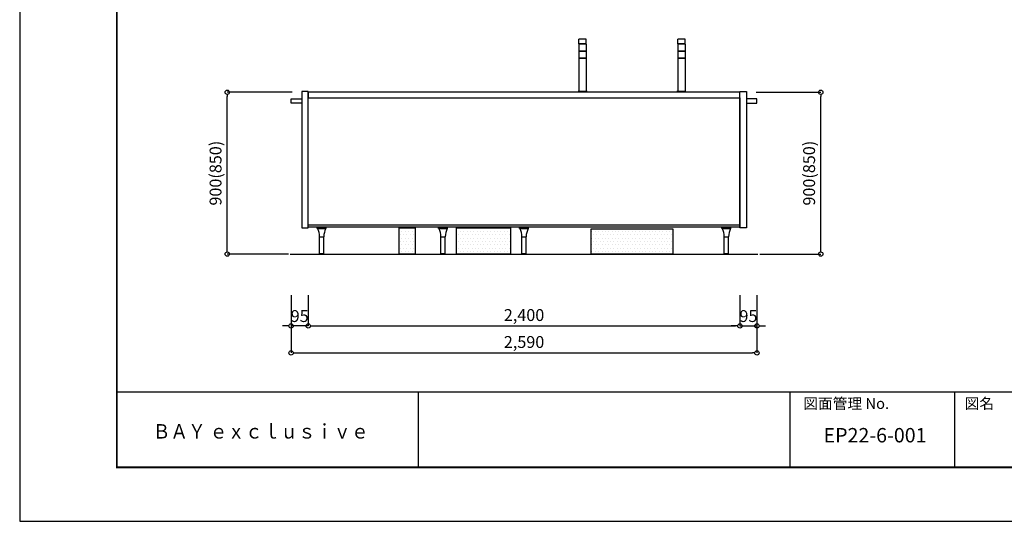
# Model space of a CAD drawing. Extents: x 0 to 12600, y 0 to 8910.
# Drawn here: x 0 to 5474, y 0 to 2791 of the extents above; entities that cross this region are included whole.
import ezdxf
from ezdxf.enums import TextEntityAlignment as Align

# ---------------------------------------------------------------- set-up
doc = ezdxf.new("R2010")
doc.units = 0
doc.header["$LTSCALE"] = 300
doc.header["$MEASUREMENT"] = 0
doc.linetypes.add('細線_______________', pattern=[0])
doc.layers.get('0').update_dxf_attribs({"linetype": 'CONTINUOUS'})
doc.layers.get('DEFPOINTS').update_dxf_attribs({"color": 251, "linetype": 'CONTINUOUS'})
for name, color, linetype in [('_0-1_作図', 7, 'CONTINUOUS'), ('仕上げ', 4, 'CONTINUOUS'), ('仕上げ3', 7, 'CONTINUOUS'), ('図枠', 3, 'CONTINUOUS'), ('寸法', 4, 'CONTINUOUS'), ('文字', 6, 'CONTINUOUS'), ('１', 7, 'CONTINUOUS')]:
    doc.layers.add(name, color=color, linetype=linetype)
doc.styles.add('明朝', font='msmincho.ttc', dxfattribs={"width": 0.95})
doc.styles.add('ＭＳ_ゴシック0', font='msgothic.ttc', dxfattribs={"width": 0.85})
doc.dimstyles.new('STANDARD$0', dxfattribs={"dimscale": 30, "dimtxt": 2.5, "dimasz": 0.8, "dimexe": 0, "dimexo": 3, "dimgap": 0.9, "dimtad": 1, "dimdec": 1, "dimtxsty": '明朝', "dimblk": 'DOT', "dimcen": 0.09, "dimclrd": 256, "dimclre": 256, "dimclrt": 256, "dimazin": 3, "dimtfac": 1, "dimtix": 1, "dimtmove": 0, "dimatfit": 3, "dimtolj": 1})
pattern_1 = [(0, (50, 0), (9.375, 18.75), [0, -18.75])]

# ---------------------------------------------------------------- blocks, each defined once
blk = doc.blocks.new('A$C637')
at = {"layer": '１', "color": 7, "linetype": 'CONTINUOUS'}
for p, q in [((-25.25, 143), (-25.25, 146)), ((-25.25, 146), (25.25, 146)), ((-25.25, 143), (25.25, 143)), ((25.25, 143), (25.25, 146)), ((-11.75, 96), (11.75, 96)), ((-11.75, 1), (-11.75, 96)), ((11.75, 1), (11.75, 96)), ((11.75, 1), (-11.75, 1)), ((-10.75, 1), (-10.75, 0)), ((-10.75, 0), (10.75, 0)), ((10.75, 1), (10.75, 0))]:
    blk.add_line(p, q, dxfattribs=at)
for centre, start, end in [((-112.047474, 97.010777), 359.48315, 27.380153), ((112.047474, 97.010777), 152.619847, 180.51685)]:
    blk.add_arc(centre, 100, start, end, dxfattribs=at)
blk = doc.blocks.new('_DOTBLANK')
at = {"color": 0, "linetype": 'BYBLOCK'}
blk.add_line((-0.5, 0), (-1, 0), dxfattribs=at)
blk.add_circle((0, 0), 0.5, dxfattribs=at)
blk = doc.blocks.new('*D3842')
at = {"layer": '_0-1_作図', "color": 4}
for p, q in [((4094.1, 2386.9), (4454.1, 2386.9)), ((4454.1, 1510.9), (4454.1, 2362.9)), ((4114.1, 1486.9), (4454.1, 1486.9))]:
    blk.add_line(p, q, dxfattribs=at)
at = {"layer": 'DEFPOINTS', "color": 0}
for p in [(4004.1, 2386.9), (4454.1, 2386.9), (4024.1, 1486.9)]:
    blk.add_point(p, dxfattribs=at)
at = {"layer": '_0-1_作図', "color": 4, "xscale": 24, "yscale": 24, "zscale": 24}
for p, rotation in [((4454.1, 2386.9), 89.99999999999994), ((4454.1, 1486.9), 269.9999999999999)]:
    blk.add_blockref('_DOTBLANK', p, dxfattribs=dict(at, rotation=rotation))
at = {"layer": '_0-1_作図', "color": 4, "linetype": 'CONTINUOUS', "insert": (4389, 1936.9), "char_height": 66, "attachment_point": 5, "rotation": 90, "style": '明朝'}
blk.add_mtext('\\A1;900(850)', dxfattribs=at)
blk = doc.blocks.new('_OPEN')
at = {"layer": '仕上げ', "color": 0}
for p, q in [((-1, 0.17), (0, 0)), ((-1, -0.17), (0, 0)), ((0, 0), (-1, 0))]:
    blk.add_line(p, q, dxfattribs=at)
blk = doc.blocks.new('*D3843')
at = {"layer": '_0-1_作図', "color": 4}
for p, q in [((1514.1, 2386.9), (1154.1, 2386.9)), ((1154.1, 1510.9), (1154.1, 2362.9)), ((1494.1, 1486.9), (1154.1, 1486.9))]:
    blk.add_line(p, q, dxfattribs=at)
at = {"layer": 'DEFPOINTS', "color": 0}
for p in [(1154.1, 2386.9), (1604.1, 2386.9), (1584.1, 1486.9)]:
    blk.add_point(p, dxfattribs=at)
at = {"layer": '_0-1_作図', "color": 4, "xscale": 24, "yscale": 24, "zscale": 24}
for p, rotation in [((1154.1, 2386.9), 89.99999999999996), ((1154.1, 1486.9), 269.9999999999999)]:
    blk.add_blockref('_DOTBLANK', p, dxfattribs=dict(at, rotation=rotation))
at = {"layer": '_0-1_作図', "color": 4, "linetype": 'CONTINUOUS', "insert": (1089, 1936.9), "char_height": 66, "attachment_point": 5, "rotation": 90, "style": '明朝'}
blk.add_mtext('\\A1;900(850)', dxfattribs=at)
blk = doc.blocks.new('*D3845')
at = {"layer": '_0-1_作図', "color": 4}
for p, q in [((1604.1, 1258.9), (1604.1, 1086.9)), ((4004.1, 1258.9), (4004.1, 1086.9)), ((1628.1, 1086.9), (3980.1, 1086.9))]:
    blk.add_line(p, q, dxfattribs=at)
at = {"layer": 'DEFPOINTS', "color": 0}
for p in [(1604.1, 1348.9), (4004.1, 1348.9), (4004.1, 1086.9)]:
    blk.add_point(p, dxfattribs=at)
at = {"layer": '_0-1_作図', "color": 4, "xscale": 24, "yscale": 24, "zscale": 24, "rotation": 180}
blk.add_blockref('_DOTBLANK', (1604.1, 1086.9), dxfattribs=at)
at = {"layer": '_0-1_作図', "color": 4, "xscale": 24, "yscale": 24, "zscale": 24}
blk.add_blockref('_DOTBLANK', (4004.1, 1086.9), dxfattribs=at)
at = {"layer": '_0-1_作図', "color": 4, "linetype": 'CONTINUOUS', "insert": (2804.1, 1147.6), "char_height": 66, "attachment_point": 5, "style": '明朝'}
blk.add_mtext('\\A1;2,400', dxfattribs=at)
blk = doc.blocks.new('*D3847')
at = {"layer": '_0-1_作図', "color": 4}
for p, q in [((1509.1, 1258.9), (1509.1, 936.9)), ((4099.1, 1258.9), (4099.1, 936.9)), ((1533.1, 936.9), (4075.1, 936.9))]:
    blk.add_line(p, q, dxfattribs=at)
at = {"layer": 'DEFPOINTS', "color": 0}
for p in [(1509.1, 1348.9), (4099.1, 1348.9), (4099.1, 936.9)]:
    blk.add_point(p, dxfattribs=at)
at = {"layer": '_0-1_作図', "color": 4, "xscale": 24, "yscale": 24, "zscale": 24, "rotation": 180}
blk.add_blockref('_DOTBLANK', (1509.1, 936.9), dxfattribs=at)
at = {"layer": '_0-1_作図', "color": 4, "xscale": 24, "yscale": 24, "zscale": 24}
blk.add_blockref('_DOTBLANK', (4099.1, 936.9), dxfattribs=at)
at = {"layer": '_0-1_作図', "color": 4, "linetype": 'CONTINUOUS', "insert": (2804.1, 997.6), "char_height": 66, "attachment_point": 5, "style": '明朝'}
blk.add_mtext('\\A1;2,590', dxfattribs=at)
blk = doc.blocks.new('A$C5928')
at = {"layer": '_0-1_作図', "color": 7, "linetype": 'CONTINUOUS'}
for p, q in [((-20.5, 296), (20.5, 296)), ((-20.5, 270), (-20.5, 296)), ((20.5, 270), (20.5, 296)), ((-20.5, 270), (20.5, 270)), ((-20.5, 268), (-19.5, 270)), ((-20.5, 268), (20.5, 268)), ((-20.5, 268), (-20.5, 4.007568)), ((-20.5, 228), (20.5, 228)), ((-20.5, 227), (20.5, 227)), ((19.5, 270), (20.5, 268)), ((20.5, 268), (20.5, 4.007568)), ((-20.5, 189), (20.5, 189)), ((-20.5, 188), (20.5, 188)), ((-25, 4), (25, 4)), ((-25, 0), (-25, 4)), ((-25, 0), (25, 0)), ((25, 0), (25, 4))]:
    blk.add_line(p, q, dxfattribs=at)
blk = doc.blocks.new('*D3900')
at = {"layer": '_0-1_作図', "color": 4}
for p, q in [((4004.1, 1258.9), (4004.1, 1086.9)), ((4099.1, 1258.9), (4099.1, 1086.9)), ((3980.1, 1086.9), (3956.1, 1086.9)), ((4004.1, 1086.9), (4099.1, 1086.9)), ((4123.1, 1086.9), (4147.1, 1086.9))]:
    blk.add_line(p, q, dxfattribs=at)
at = {"layer": 'DEFPOINTS', "color": 0}
for p in [(4004.1, 1348.9), (4099.1, 1348.9), (4099.1, 1086.9)]:
    blk.add_point(p, dxfattribs=at)
at = {"layer": '_0-1_作図', "color": 4, "xscale": 24, "yscale": 24, "zscale": 24}
blk.add_blockref('_DOTBLANK', (4004.1, 1086.9), dxfattribs=at)
at = {"layer": '_0-1_作図', "color": 4, "xscale": 24, "yscale": 24, "zscale": 24, "rotation": 180}
blk.add_blockref('_DOTBLANK', (4099.1, 1086.9), dxfattribs=at)
at = {"layer": '_0-1_作図', "color": 4, "linetype": 'CONTINUOUS', "insert": (4051.6, 1141.9), "char_height": 66, "attachment_point": 5, "style": '明朝'}
blk.add_mtext('\\A1;95', dxfattribs=at)
blk = doc.blocks.new('*D3901')
at = {"layer": '_0-1_作図', "color": 4}
for p, q in [((1509.1, 1258.9), (1509.1, 1086.9)), ((1604.1, 1258.9), (1604.1, 1086.9)), ((1485.1, 1086.9), (1461.1, 1086.9)), ((1604.1, 1086.9), (1509.1, 1086.9)), ((1628.1, 1086.9), (1652.1, 1086.9))]:
    blk.add_line(p, q, dxfattribs=at)
at = {"layer": 'DEFPOINTS', "color": 0}
for p in [(1509.1, 1348.9), (1604.1, 1348.9), (1509.1, 1086.9)]:
    blk.add_point(p, dxfattribs=at)
at = {"layer": '_0-1_作図', "color": 4, "xscale": 24, "yscale": 24, "zscale": 24}
blk.add_blockref('_DOTBLANK', (1509.1, 1086.9), dxfattribs=at)
at = {"layer": '_0-1_作図', "color": 4, "xscale": 24, "yscale": 24, "zscale": 24, "rotation": 180}
blk.add_blockref('_DOTBLANK', (1604.1, 1086.9), dxfattribs=at)
at = {"layer": '_0-1_作図', "color": 4, "linetype": 'CONTINUOUS', "insert": (1556.6, 1141.9), "char_height": 66, "attachment_point": 5, "style": '明朝'}
blk.add_mtext('\\A1;95', dxfattribs=at)
blk = doc.blocks.new('A$C26734')
at = {"layer": '仕上げ3', "color": 7, "linetype": '細線_______________'}
for p, q in [((0, 4), (-36, 4)), ((-36, 4), (-36, -754)), ((0, -754), (0, 4)), ((-95, -61), (-95, -36)), ((-95, -36), (-36, -36)), ((-36, -36), (-36, -61)), ((-36, -61), (-95, -61)), ((-36, -754), (0, -754))]:
    blk.add_line(p, q, dxfattribs=at)

msp = doc.modelspace()

# ---------------------------------------------------------------- hatches: boundary and pattern name
at = {"layer": '寸法', "linetype": 'CONTINUOUS'}
h = msp.add_hatch(dxfattribs=at)
h.set_pattern_fill('DOTS', scale=300, style=0)
h.set_pattern_definition([(0, (400, -7e-13), (9.375, 18.75), [0, -18.75])])
h.paths.add_polyline_path([(2109.09, 1486.89), (2109.09, 1631.89), (2199.09, 1631.89), (2199.09, 1486.89)])
h = msp.add_hatch(dxfattribs=at)
h.set_pattern_fill('DOTS', scale=300, style=0)
h.set_pattern_definition(pattern_1)
h.paths.add_polyline_path([(2429.09, 1486.89), (2429.09, 1631.89), (2729.09, 1631.89), (2729.09, 1486.89)])
h = msp.add_hatch(dxfattribs=at)
h.set_pattern_fill('DOTS', scale=300, style=0)
h.set_pattern_definition(pattern_1)
h.paths.add_polyline_path([(3176.59, 1486.89), (3176.59, 1626.89), (3631.59, 1626.89), (3631.59, 1486.89)])

# ---------------------------------------------------------------- linework, layer by layer
at = {"layer": '_0-1_作図', "color": 7, "linetype": 'CONTINUOUS'}
for p, q in [((1604.09, 1636.89), (1604.09, 1647.89)), ((4004.09, 1647.89), (4004.09, 1636.89)), ((4004.09, 1636.89), (1604.09, 1636.89))]:
    msp.add_line(p, q, dxfattribs=at)
for points in [[(1604.09, 2386.89), (1604.09, 2356.89), (4004.09, 2356.89), (4004.09, 2386.89)], [(4004.09, 2356.89), (4004.09, 1647.89), (1604.09, 1647.89), (1604.09, 2356.89)], [(2109.09, 1486.89), (2109.09, 1631.89), (2199.09, 1631.89), (2199.09, 1486.89)], [(2429.09, 1486.89), (2429.09, 1631.89), (2729.09, 1631.89), (2729.09, 1486.89)], [(3176.59, 1486.89), (3176.59, 1626.89), (3631.59, 1626.89), (3631.59, 1486.89)]]:
    msp.add_lwpolyline(points, close=True, dxfattribs=at)
at = {"layer": 'DEFPOINTS', "color": 251, "linetype": 'CONTINUOUS'}
msp.add_lwpolyline([(0, 0), (12600, 0), (12600, 8910), (0, 8910)], close=True, dxfattribs=at)
at = {"layer": '仕上げ3', "color": 7, "linetype": 'CONTINUOUS'}
msp.add_line((1504.09, 1486.89), (4104.09, 1486.89), dxfattribs=at)
at = {"layer": '図枠', "color": 3, "linetype": 'CONTINUOUS'}
for p, q in [((540.02, 720), (12240, 720)), ((2217.74, 300), (2217.74, 720)), ((4282.82, 300), (4282.82, 720)), ((5196.93, 720), (5196.93, 300))]:
    msp.add_line(p, q, dxfattribs=at)
at = {"layer": '図枠', "color": 3, "linetype": 'CONTINUOUS', "const_width": 10}
msp.add_lwpolyline([(540.02, 8610), (540.02, 300), (12240, 300), (12240, 8610)], close=True, dxfattribs=at)

# ---------------------------------------------------------------- block references
at = {"layer": '_0-1_作図', "color": 7, "linetype": 'CONTINUOUS', "xscale": -1}
for name, p in [('A$C5928', (3129.09, 2386.89)), ('A$C5928', (3679.09, 2386.89)), ('A$C26734', (4004.09, 2386.89))]:
    msp.add_blockref(name, p, dxfattribs=at)
at = {"layer": '_0-1_作図', "color": 7, "linetype": 'CONTINUOUS', "rotation": 359.9999999999999}
for name, p in [('A$C26734', (1604.09, 2386.89)), ('A$C637', (1679.09, 1486.89)), ('A$C637', (2354.09, 1486.89)), ('A$C637', (2804.09, 1486.89)), ('A$C637', (3929.09, 1486.89))]:
    msp.add_blockref(name, p, dxfattribs=at)

# ---------------------------------------------------------------- texts
at = {"layer": '寸法', "color": 4, "style": '明朝'}
for s, p in [('図面管理 No.', (4356.39, 606.68)), ('図名', (5253.82, 606.68))]:
    msp.add_text(s, height=60, dxfattribs=at).set_placement(p, align=Align.BOTTOM_LEFT)
at = {"layer": '文字', "color": 6, "style": 'ＭＳ_ゴシック0', "width": 0.9}
msp.add_text('ＢＡＹ ｅｘｃｌｕｓｉｖｅ', height=80, dxfattribs=at).set_placement((1340.02, 490), align=Align.MIDDLE)
at = {"layer": '文字', "color": 6, "style": '明朝'}
msp.add_text('EP22-6-001', height=80, dxfattribs=at).set_placement((4755.5, 468.74), align=Align.MIDDLE)

# ---------------------------------------------------------------- dimensions: what is measured, and where the dimension line sits
at = {"layer": '_0-1_作図', "color": 7, "linetype": 'CONTINUOUS'}
for base, p1, p2, picture, middle in [((1154.09, 2386.89), (1584.09, 1486.89), (1604.09, 2386.89), '*D3843', (1089.05, 1936.89)), ((4454.09, 2386.89), (4024.09, 1486.89), (4004.09, 2386.89), '*D3842', (4389.05, 1936.89))]:
    dim = msp.add_linear_dim(base=base, p1=p1, p2=p2, angle=90, text='<>(850)', dimstyle='STANDARD$0', override={"dimtxt": 2.2, "dimgap": 0.735, "dimblk": 'DOTBLANK', "dimclrd": 4, "dimclre": 4, "dimclrt": 4, "dimldrblk": 'OPEN'}, dxfattribs=at)
    dim.commit()
    dim.dimension.update_dxf_attribs({"geometry": picture, "text_midpoint": middle})
dim = msp.add_linear_dim(base=(1509.09, 1086.89), p1=(1604.09, 1348.93), p2=(1509.09, 1348.93), dimstyle='STANDARD$0', override={"dimtxt": 2.2, "dimgap": 0.735, "dimblk": 'DOTBLANK', "dimclrd": 4, "dimclre": 4, "dimclrt": 4, "dimldrblk": 'OPEN'}, dxfattribs=at)
dim.commit()
dim.dimension.update_dxf_attribs({"geometry": '*D3901', "text_midpoint": (1556.59, 1141.94)})
for base, p1, p2, angle, picture, middle in [((4099.09, 936.89), (1509.09, 1348.93), (4099.09, 1348.93), 0, '*D3847', (2804.09, 997.59)), ((4004.09, 1086.89), (1604.09, 1348.93), (4004.09, 1348.93), 0, '*D3845', (2804.09, 1147.59)), ((4099.09, 1086.89), (4004.09, 1348.93), (4099.09, 1348.93), 180, '*D3900', (4051.59, 1141.94))]:
    dim = msp.add_linear_dim(base=base, p1=p1, p2=p2, angle=angle, dimstyle='STANDARD$0', override={"dimtxt": 2.2, "dimgap": 0.735, "dimblk": 'DOTBLANK', "dimclrd": 4, "dimclre": 4, "dimclrt": 4, "dimldrblk": 'OPEN'}, dxfattribs=at)
    dim.commit()
    dim.dimension.update_dxf_attribs({"geometry": picture, "text_midpoint": middle})

doc.saveas('drawing.dxf')
